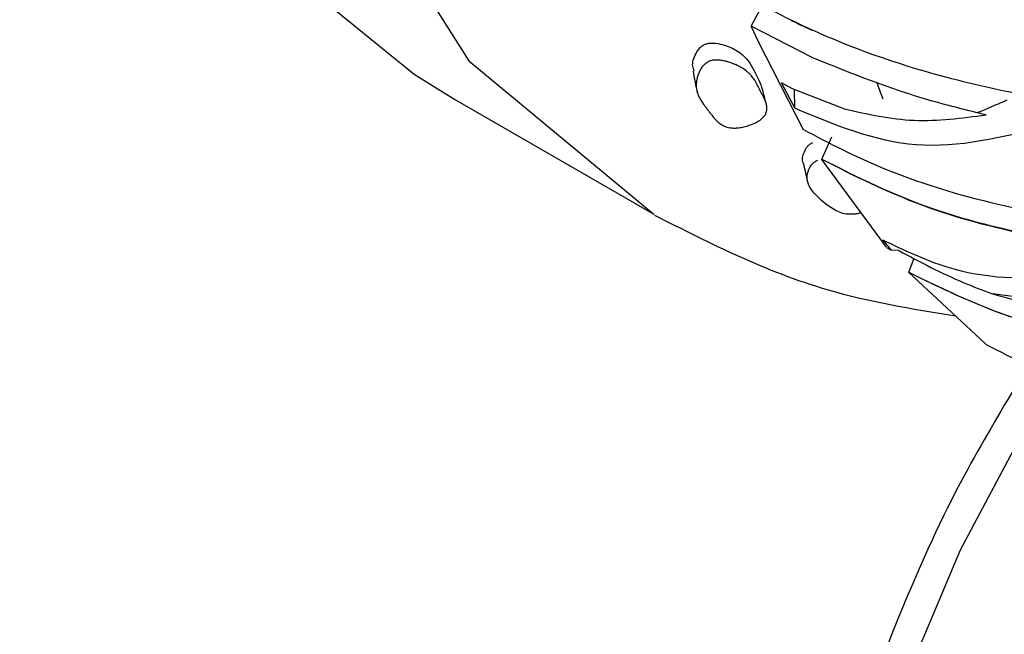
# Model space of a CAD drawing. Units: millimetres. Extents: x 10 to 1452, y 23 to 1042.
# Drawn here: x 1263 to 1277, y 333 to 342 of the extents above; entities that cross this region are included whole.
import ezdxf

# ---------------------------------------------------------------- set-up
doc = ezdxf.new("R2010")
doc.units = ezdxf.units.MM
doc.header["$LTSCALE"] = 5

msp = doc.modelspace()

# ---------------------------------------------------------------- linework, layer by layer
at = {"color": 7, "linetype": 'Continuous', "lineweight": 25}
for p, q in [((1273.661, 341.499), (1273.829, 341.807)), ((1274.541, 341.046), (1273.662, 341.5)), ((1274.086, 340.695), (1274.247, 340.611)), ((1274.086, 340.695), (1274.281, 340.326)), ((1274.247, 340.611), (1274.989, 340.319)), ((1274.281, 340.326), (1274.279, 340.599)), ((1269.443, 340.446), (1272.271, 338.814)), ((1274.666, 339.6), (1274.812, 339.917)), ((1274.663, 339.598), (1275.587, 338.343)), ((1275.534, 338.449), (1275.656, 338.303)), ((1275.589, 338.342), (1275.656, 338.303)), ((1275.767, 338.295), (1275.656, 338.303)), ((1275.909, 337.988), (1275.985, 338.187)), ((1275.904, 337.986), (1277.003, 336.964)), ((1277.001, 336.962), (1277.021, 336.95))]:
    msp.add_line(p, q, dxfattribs=at)
at = {"color": 7, "linetype": 'Continuous', "lineweight": 25, "flags": 128}
for points in [[(1263.228, 354.182), (1263.349, 351.647), (1263.708, 349.28), (1264.302, 347.108), (1265.124, 345.154), (1266.165, 343.441), (1267.413, 341.989), (1268.855, 340.814), (1269.443, 340.446)], [(1273.661, 341.496), (1273.753, 341.289), (1274.403, 340.026)], [(1275.541, 340.459), (1275.496, 340.579), (1275.452, 340.698)]]:
    msp.add_lwpolyline(points, dxfattribs=at)
at = {"color": 8, "linetype": 'Continuous', "lineweight": 25, "flags": 128}
for points in [[(1266.057, 352.549), (1266.464, 348.005), (1267.672, 344.107), (1269.632, 341.003), (1272.27, 338.814)], [(1277.939, 336.416), (1277.713, 336.04), (1276.64, 334.02), (1275.768, 331.941), (1275.118, 329.854), (1274.706, 327.807), (1274.542, 325.853), (1274.63, 324.036), (1274.968, 322.402), (1275.547, 320.991), (1276.354, 319.836), (1277.271, 319.03)]]:
    msp.add_lwpolyline(points, dxfattribs=at)
at = {"color": 7, "linetype": 'Continuous', "lineweight": 25}
for points, knots in [([(1274.371, 223.358), (1274.377, 222.579), (1274.395, 220.324), (1274.595, 216.686), (1275.046, 212.499), (1275.723, 208.461), (1276.622, 204.588), (1277.742, 200.892), (1279.079, 197.388), (1280.629, 194.091), (1282.386, 191.013), (1284.341, 188.166), (1286.486, 185.56), (1288.809, 183.204), (1291.303, 181.104), (1293.955, 179.265), (1296.757, 177.692), (1299.699, 176.386), (1302.773, 175.352), (1305.969, 174.591), (1309.28, 174.105), (1312.697, 173.898), (1316.212, 173.97), (1319.812, 174.323), (1323.487, 174.958), (1327.224, 175.873), (1331.009, 177.066), (1334.828, 178.531), (1338.668, 180.264), (1342.515, 182.257), (1346.358, 184.504), (1350.182, 186.995), (1353.976, 189.722), (1357.728, 192.674), (1361.426, 195.842), (1365.059, 199.215), (1368.617, 202.782), (1372.088, 206.53), (1375.461, 210.449), (1378.728, 214.525), (1381.877, 218.746), (1384.899, 223.097), (1387.784, 227.566), (1390.524, 232.137), (1393.11, 236.797), (1395.534, 241.531), (1397.788, 246.324), (1399.865, 251.162), (1401.759, 256.028), (1403.462, 260.909), (1404.969, 265.788), (1406.276, 270.651), (1407.376, 275.483), (1408.267, 280.269), (1408.945, 284.994), (1409.406, 289.644), (1409.648, 294.203), (1409.668, 298.658), (1409.466, 302.995), (1409.04, 307.199), (1408.391, 311.255), (1407.518, 315.149), (1406.425, 318.867), (1405.113, 322.394), (1403.588, 325.717), (1401.856, 328.822), (1399.924, 331.698), (1397.802, 334.333), (1395.499, 336.72), (1393.025, 338.85), (1390.392, 340.721), (1387.607, 342.326), (1384.681, 343.664), (1381.623, 344.731), (1378.441, 345.525), (1375.144, 346.044), (1371.738, 346.285), (1368.235, 346.246), (1364.644, 345.925), (1360.978, 345.328), (1357.247, 344.432), (1354.316, 343.575), (1352.625, 342.928), (1352.204, 342.766)], [0, 0, 0, 0, 0.006708, 0.019407, 0.032112, 0.044813, 0.057503, 0.070172, 0.082808, 0.095399, 0.107931, 0.120395, 0.132782, 0.145093, 0.157334, 0.169521, 0.181675, 0.193818, 0.205969, 0.218153, 0.230389, 0.242691, 0.255065, 0.267511, 0.280022, 0.292588, 0.305198, 0.317839, 0.330502, 0.343176, 0.355856, 0.368534, 0.381209, 0.393877, 0.406539, 0.419194, 0.431841, 0.444482, 0.457118, 0.469748, 0.482374, 0.494997, 0.507617, 0.520236, 0.532856, 0.545476, 0.558097, 0.570722, 0.583349, 0.595982, 0.608621, 0.621266, 0.633918, 0.646579, 0.659249, 0.671929, 0.684616, 0.697312, 0.710015, 0.72272, 0.735422, 0.748113, 0.760785, 0.773426, 0.786023, 0.798563, 0.811035, 0.823431, 0.835751, 0.848001, 0.860193, 0.872349, 0.884493, 0.896642, 0.908821, 0.92105, 0.933343, 0.945709, 0.958146, 0.97065, 0.98321, 0.995815, 1, 1, 1, 1]), ([(1273.463, 341.983), (1273.831, 341.787), (1274.724, 341.313), (1276.278, 340.775), (1277.408, 340.547), (1277.857, 340.456)], [0, 0, 0, 0, 0.2976, 0.721514, 1, 1, 1, 1]), ([(1274.232, 341.58), (1274.281, 341.557), (1274.379, 341.51), (1274.477, 341.464), (1274.526, 341.441)], [0, 0, 0, 0, 0.500001, 1, 1, 1, 1]), ([(1272.851, 340.858), (1272.841, 340.88), (1272.808, 340.956), (1272.853, 341.076), (1272.914, 341.179), (1272.97, 341.226), (1273.001, 341.239), (1273.016, 341.245)], [0, 0, 0, 0, 0.18707, 0.641972, 0.854533, 0.932892, 1, 1, 1, 1]), ([(1273.016, 341.245), (1273.033, 341.25), (1273.07, 341.259), (1273.154, 341.258), (1273.299, 341.227), (1273.529, 341.128), (1273.639, 340.987), (1273.694, 340.877), (1273.718, 340.829), (1273.765, 340.745), (1273.792, 340.672), (1273.81, 340.625)], [0, 0, 0, 0, 0.030421, 0.066995, 0.153012, 0.342719, 0.66199, 0.689405, 0.739251, 0.834488, 1, 1, 1, 1]), ([(1273.074, 341.002), (1273.09, 341.007), (1273.108, 341.011), (1273.136, 341.014), (1273.145, 341.015), (1273.16, 341.015), (1273.166, 341.015), (1273.176, 341.015), (1273.182, 341.015), (1273.206, 341.013), (1273.226, 341.011), (1273.257, 341.006), (1273.268, 341.004), (1273.284, 341), (1273.289, 340.999), (1273.3, 340.996), (1273.306, 340.994), (1273.331, 340.988), (1273.351, 340.982), (1273.381, 340.971), (1273.392, 340.967), (1273.407, 340.961), (1273.412, 340.959), (1273.422, 340.955), (1273.427, 340.953), (1273.45, 340.943), (1273.467, 340.935), (1273.492, 340.923), (1273.501, 340.918), (1273.513, 340.912), (1273.516, 340.91), (1273.524, 340.905), (1273.528, 340.903), (1273.558, 340.885), (1273.583, 340.867), (1273.616, 340.839), (1273.627, 340.83), (1273.642, 340.815), (1273.647, 340.81), (1273.654, 340.802), (1273.656, 340.799), (1273.66, 340.795), (1273.661, 340.794), (1273.663, 340.792), (1273.664, 340.79), (1273.679, 340.773), (1273.693, 340.754), (1273.713, 340.722), (1273.72, 340.711), (1273.73, 340.693), (1273.733, 340.687), (1273.738, 340.678), (1273.74, 340.675), (1273.742, 340.67), (1273.743, 340.668), (1273.744, 340.666), (1273.745, 340.665), (1273.746, 340.663), (1273.746, 340.662), (1273.751, 340.653), (1273.762, 340.631), (1273.781, 340.593), (1273.783, 340.589), (1273.787, 340.582), (1273.787, 340.58), (1273.789, 340.577), (1273.79, 340.576), (1273.794, 340.568), (1273.797, 340.562), (1273.806, 340.543), (1273.813, 340.531), (1273.823, 340.512), (1273.826, 340.506), (1273.833, 340.493), (1273.837, 340.486), (1273.847, 340.464), (1273.854, 340.451), (1273.865, 340.424), (1273.869, 340.412), (1273.875, 340.393), (1273.877, 340.387), (1273.879, 340.379), (1273.88, 340.376), (1273.881, 340.371), (1273.881, 340.37), (1273.881, 340.367), (1273.882, 340.366), (1273.887, 340.335), (1273.887, 340.308), (1273.878, 340.27), (1273.874, 340.258), (1273.865, 340.24), (1273.862, 340.234), (1273.856, 340.226), (1273.854, 340.223), (1273.85, 340.218), (1273.848, 340.215), (1273.825, 340.187), (1273.798, 340.164), (1273.722, 340.12), (1273.679, 340.1), (1273.604, 340.075), (1273.58, 340.068), (1273.532, 340.056), (1273.508, 340.052), (1273.464, 340.046), (1273.442, 340.044), (1273.411, 340.044), (1273.401, 340.044), (1273.386, 340.046), (1273.381, 340.046), (1273.371, 340.047), (1273.366, 340.048), (1273.329, 340.053), (1273.298, 340.063), (1273.254, 340.083), (1273.24, 340.091), (1273.219, 340.105), (1273.212, 340.11), (1273.202, 340.118), (1273.199, 340.12), (1273.194, 340.124), (1273.192, 340.126), (1273.189, 340.129), (1273.187, 340.13), (1273.175, 340.14), (1273.165, 340.15), (1273.149, 340.167), (1273.144, 340.173), (1273.136, 340.182), (1273.133, 340.185), (1273.129, 340.189), (1273.127, 340.191), (1273.125, 340.193), (1273.125, 340.194), (1273.123, 340.196), (1273.122, 340.197), (1273.116, 340.205), (1273.108, 340.214), (1273.095, 340.232), (1273.09, 340.239), (1273.082, 340.249), (1273.079, 340.253), (1273.075, 340.258), (1273.073, 340.26), (1273.071, 340.263), (1273.071, 340.264), (1273.069, 340.266), (1273.068, 340.268), (1273.06, 340.279), (1273.052, 340.29), (1273.039, 340.307), (1273.035, 340.312), (1273.028, 340.321), (1273.026, 340.324), (1273.023, 340.329), (1273.021, 340.33), (1273.019, 340.333), (1273.018, 340.334), (1273.006, 340.351), (1272.996, 340.364), (1272.984, 340.38), (1272.981, 340.385), (1272.976, 340.391), (1272.975, 340.393), (1272.973, 340.396), (1272.972, 340.397), (1272.971, 340.398), (1272.971, 340.398), (1272.97, 340.399), (1272.97, 340.399), (1272.953, 340.424), (1272.939, 340.446), (1272.921, 340.478), (1272.916, 340.488), (1272.908, 340.503), (1272.906, 340.508), (1272.903, 340.516), (1272.902, 340.518), (1272.901, 340.521), (1272.9, 340.523), (1272.899, 340.525), (1272.899, 340.526), (1272.89, 340.551), (1272.884, 340.575), (1272.878, 340.612), (1272.877, 340.625), (1272.876, 340.644), (1272.876, 340.65), (1272.876, 340.66), (1272.876, 340.663), (1272.877, 340.67), (1272.877, 340.673), (1272.878, 340.691), (1272.88, 340.706), (1272.884, 340.729), (1272.885, 340.737), (1272.888, 340.748), (1272.888, 340.752), (1272.89, 340.76), (1272.891, 340.763), (1272.897, 340.785), (1272.902, 340.801), (1272.911, 340.825), (1272.914, 340.833), (1272.919, 340.845), (1272.921, 340.849), (1272.924, 340.854), (1272.925, 340.856), (1272.927, 340.86), (1272.927, 340.861), (1272.947, 340.899), (1272.968, 340.929), (1273.005, 340.963), (1273.018, 340.973), (1273.045, 340.99), (1273.058, 340.996), (1273.074, 341.002)], [0, 0, 0, 0, 0.015625, 0.015625, 0.023438, 0.023438, 0.027344, 0.027344, 0.03125, 0.03125, 0.046875, 0.046875, 0.054688, 0.054688, 0.058594, 0.058594, 0.0625, 0.0625, 0.078125, 0.078125, 0.085938, 0.085938, 0.089844, 0.089844, 0.09375, 0.09375, 0.109375, 0.109375, 0.117188, 0.117188, 0.121094, 0.121094, 0.125, 0.125, 0.15625, 0.15625, 0.171875, 0.171875, 0.179688, 0.179688, 0.183594, 0.183594, 0.185547, 0.185547, 0.1875, 0.1875, 0.21875, 0.21875, 0.234375, 0.234375, 0.242188, 0.242188, 0.246094, 0.246094, 0.248047, 0.248047, 0.249023, 0.249023, 0.25, 0.25, 0.28125, 0.28125, 0.285156, 0.285156, 0.287109, 0.287109, 0.289062, 0.289062, 0.296875, 0.296875, 0.3125, 0.3125, 0.320312, 0.320312, 0.328125, 0.328125, 0.34375, 0.34375, 0.359375, 0.359375, 0.367188, 0.367188, 0.371094, 0.371094, 0.373047, 0.373047, 0.375, 0.375, 0.40625, 0.40625, 0.421875, 0.421875, 0.429688, 0.429688, 0.433594, 0.433594, 0.4375, 0.4375, 0.46875, 0.46875, 0.5, 0.5, 0.515625, 0.515625, 0.53125, 0.53125, 0.546875, 0.546875, 0.554688, 0.554688, 0.558594, 0.558594, 0.5625, 0.5625, 0.59375, 0.59375, 0.609375, 0.609375, 0.617188, 0.617188, 0.621094, 0.621094, 0.623047, 0.623047, 0.625, 0.625, 0.640625, 0.640625, 0.648438, 0.648438, 0.652344, 0.652344, 0.654297, 0.654297, 0.655273, 0.655273, 0.65625, 0.65625, 0.671875, 0.671875, 0.679688, 0.679688, 0.683594, 0.683594, 0.685547, 0.685547, 0.686523, 0.686523, 0.6875, 0.6875, 0.703125, 0.703125, 0.710938, 0.710938, 0.714844, 0.714844, 0.716797, 0.716797, 0.71875, 0.71875, 0.734375, 0.734375, 0.742188, 0.742188, 0.746094, 0.746094, 0.748047, 0.748047, 0.749023, 0.749023, 0.75, 0.75, 0.78125, 0.78125, 0.796875, 0.796875, 0.804688, 0.804688, 0.808594, 0.808594, 0.810547, 0.810547, 0.8125, 0.8125, 0.84375, 0.84375, 0.859375, 0.859375, 0.867188, 0.867188, 0.871094, 0.871094, 0.875, 0.875, 0.890625, 0.890625, 0.898438, 0.898438, 0.902344, 0.902344, 0.90625, 0.90625, 0.921875, 0.921875, 0.929688, 0.929688, 0.933594, 0.933594, 0.935547, 0.935547, 0.9375, 0.9375, 0.96875, 0.96875, 0.984375, 0.984375, 1, 1, 1, 1]), ([(1277.01, 340.233), (1276.751, 340.296), (1275.876, 340.506), (1275.093, 340.823), (1274.541, 341.046)], [0, 0, 0, 0, 0.295809, 1, 1, 1, 1]), ([(1272.831, 340.854), (1272.839, 340.811), (1272.856, 340.726), (1272.872, 340.64), (1272.88, 340.597)], [0, 0, 0, 0, 0.499998, 1, 1, 1, 1]), ([(1273.878, 340.381), (1273.867, 340.422), (1273.845, 340.503), (1273.824, 340.585), (1273.813, 340.625)], [0, 0, 0, 0, 0.5000007, 1, 1, 1, 1]), ([(1277.308, 340.444), (1277.266, 340.425), (1277.182, 340.387), (1277.04, 340.326), (1276.939, 340.284), (1276.88, 340.26)], [0, 0, 0, 0, 0.294642, 0.589284, 1, 1, 1, 1]), ([(1277.869, 340.064), (1277.243, 339.911), (1276.003, 339.609), (1274.852, 340.088), (1274.281, 340.326)], [0, 0, 0, 0, 0.504668, 1, 1, 1, 1]), ([(1274.989, 340.319), (1275.319, 340.244), (1275.98, 340.095), (1276.665, 340.187), (1277.01, 340.233)], [0, 0, 0, 0, 0.497757, 1, 1, 1, 1]), ([(1274.405, 340.023), (1274.774, 339.83), (1275.668, 339.362), (1277.261, 338.902), (1278.787, 338.66), (1279.633, 338.621), (1279.997, 338.604)], [0, 0, 0, 0, 0.240522, 0.582984, 0.820409, 1, 1, 1, 1]), ([(1274.412, 339.533), (1274.409, 339.538), (1274.375, 339.586), (1274.405, 339.677), (1274.448, 339.771), (1274.497, 339.816), (1274.527, 339.831), (1274.541, 339.838)], [0, 0, 0, 0, 0.052361, 0.582523, 0.830171, 0.92159, 1, 1, 1, 1]), ([(1275.224, 338.837), (1275.213, 338.833), (1275.182, 338.822), (1275.127, 338.815), (1275.048, 338.811), (1274.956, 338.826), (1274.784, 338.902), (1274.609, 339.054), (1274.442, 339.247), (1274.464, 339.42), (1274.514, 339.516), (1274.564, 339.563), (1274.595, 339.578), (1274.609, 339.585)], [0, 0, 0, 0, 0.0151, 0.045157, 0.074965, 0.131356, 0.201777, 0.48006, 0.729765, 0.88045, 0.951185, 0.977432, 1, 1, 1, 1]), ([(1279.34, 338.297), (1279.031, 338.325), (1278.327, 338.387), (1277.293, 338.582), (1275.964, 338.946), (1275.178, 339.342), (1274.663, 339.601)], [0, 0, 0, 0, 0.179867, 0.409238, 0.61365, 1, 1, 1, 1]), ([(1274.666, 339.6), (1275.125, 339.368), (1276.049, 338.901), (1277.66, 338.479), (1278.721, 338.362), (1279.182, 338.311)], [0, 0, 0, 0, 0.358382, 0.720923, 1, 1, 1, 1]), ([(1274.406, 339.532), (1274.416, 339.488), (1274.436, 339.401), (1274.456, 339.314), (1274.466, 339.27)], [0, 0, 0, 0, 0.499999, 1, 1, 1, 1]), ([(1272.282, 338.802), (1273.078, 338.399), (1274.419, 337.718), (1275.951, 337.465), (1276.574, 337.363)], [0, 0, 0, 0, 0.593552, 1, 1, 1, 1]), ([(1275.534, 338.449), (1275.837, 338.305), (1276.658, 337.914), (1277.93, 337.854), (1278.883, 338.115), (1279.288, 338.276), (1279.34, 338.297)], [0, 0, 0, 0, 0.24912, 0.676784, 0.958025, 1, 1, 1, 1]), ([(1275.767, 338.295), (1276.07, 338.134), (1276.498, 337.906), (1276.966, 337.729), (1277.103, 337.677)], [0, 0, 0, 0, 0.706726, 1, 1, 1, 1]), ([(1280.079, 338.266), (1279.894, 338.176), (1279.385, 337.928), (1278.587, 337.68), (1277.772, 337.591), (1277.295, 337.652), (1277.103, 337.677)], [0, 0, 0, 0, 0.191543, 0.526531, 0.810127, 1, 1, 1, 1]), ([(1281.731, 336.919), (1281.529, 336.905), (1280.842, 336.859), (1279.752, 336.881), (1278.541, 337.038), (1277.207, 337.348), (1276.418, 337.735), (1275.902, 337.989)], [0, 0, 0, 0, 0.096062, 0.327253, 0.515314, 0.682752, 1, 1, 1, 1]), ([(1275.909, 337.988), (1276.367, 337.762), (1277.288, 337.308), (1279.265, 336.878), (1280.713, 336.903), (1281.556, 336.917)], [0, 0, 0, 0, 0.292, 0.587368, 1, 1, 1, 1]), ([(1277.103, 337.677), (1277.618, 337.537), (1278.579, 337.277), (1280.105, 337.149), (1281.309, 337.167), (1282.024, 337.243), (1282.262, 337.268)], [0, 0, 0, 0, 0.31644, 0.590458, 0.863982, 1, 1, 1, 1]), ([(1277.021, 336.95), (1277.39, 336.762), (1278.048, 336.427), (1278.851, 336.238), (1279.204, 336.155)], [0, 0, 0, 0, 0.561865, 1, 1, 1, 1]), ([(1277.466, 336.416), (1277.205, 335.979), (1276.583, 334.937), (1275.79, 333.199), (1275.08, 331.264), (1274.576, 329.329), (1274.283, 327.437), (1274.212, 325.62), (1274.37, 323.917), (1274.76, 322.362), (1275.384, 321.002), (1276.197, 319.865), (1276.895, 319.324), (1277.232, 319.063)], [0, 0, 0, 0, 0.06779, 0.161362, 0.25502, 0.34885, 0.442931, 0.537324, 0.63202, 0.72678, 0.820947, 0.913604, 1, 1, 1, 1]), ([(1276.668, 324.805), (1276.679, 325.097), (1276.732, 326.547), (1277.309, 329.371), (1278.506, 332.651), (1279.658, 334.431), (1280.054, 335.044)], [0, 0, 0, 0, 0.091141, 0.451162, 0.811007, 1, 1, 1, 1])]:
    msp.add_open_spline(points, degree=3, knots=knots, dxfattribs=at)

doc.saveas('drawing.dxf')
